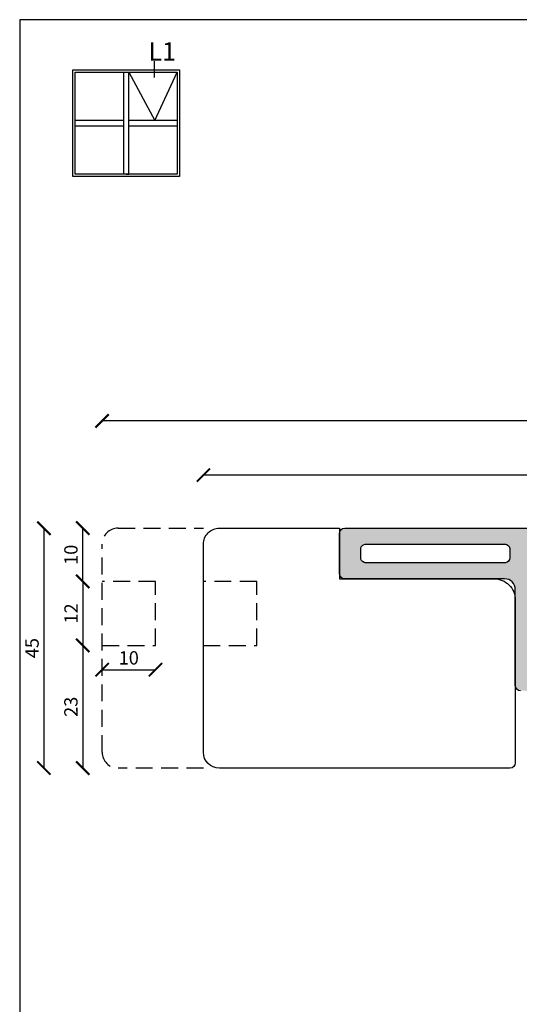
# Model space of a CAD drawing. Units: millimetres. Extents: x 4 to 204, y 4 to 291.
# Drawn here: x 4 to 98, y 107 to 291 of the extents above; entities that cross this region are included whole.
import ezdxf

# ---------------------------------------------------------------- set-up
doc = ezdxf.new("R2010")
doc.units = ezdxf.units.MM
doc.header["$LTSCALE"] = 0.5
doc.linetypes.add('HIDDEN', pattern=[9.524999999999999, 6.35, -3.175])
for name, color, linetype in [('Hidden', 5, 'HIDDEN'), ('Komposit', 7, 'Continuous'), ('tekst', 7, 'Continuous')]:
    doc.layers.add(name, color=color, linetype=linetype)
doc.styles.add('Ariel Black', font='ariblk.ttf')
doc.styles.get("Standard").update_dxf_attribs({"font": 'arial.ttf'})
doc.dimstyles.new('ISO-25', dxfattribs={"dimtxt": 2.5, "dimasz": 2.5, "dimexe": 1.25, "dimexo": 6, "dimtad": 1, "dimtxsty": 'Standard', "dimblk": 'ARCHTICK', "dimcen": 2.5, "dimse1": 1, "dimse2": 1, "dimadec": 0, "dimazin": 0, "dimtfac": 1, "dimtmove": 0, "dimatfit": 3, "dimldrblk": 'NONE', "dimfxl": 1, "dimarcsym": 0})

# ---------------------------------------------------------------- blocks, each defined once
blk = doc.blocks.new('_ArchTick')
at = {"color": 0, "linetype": 'ByBlock', "const_width": 0.15}
blk.add_lwpolyline([(-0.5, -0.5), (0.5, 0.5)], dxfattribs=at)
blk = doc.blocks.new('*D18')
at = {"color": 0, "lineweight": -2, "transparency": 16777216}
blk.add_line((194.8024955681824, 205.8597665935176), (38.80263378917766, 205.8597665935176), dxfattribs=at)
at = {"layer": 'Defpoints', "color": 0, "transparency": 16777216}
for p in [(38.80263378917766, 205.8597665935176), (194.8024955681824, 194.9070057004706), (38.80263378917766, 192.9070074725337)]:
    blk.add_point(p, dxfattribs=at)
at = {"color": 0, "lineweight": -2, "transparency": 16777216, "xscale": 2.499997784919948, "yscale": 2.499997784919948, "zscale": 2.499997784919948, "rotation": 180}
blk.add_blockref('_ArchTick', (38.80263378917766, 205.8597665935176), dxfattribs=at)
at = {"color": 0, "lineweight": -2, "transparency": 16777216, "xscale": 2.499997784919948, "yscale": 2.499997784919948, "zscale": 2.499997784919948}
blk.add_blockref('_ArchTick', (194.8024955681824, 205.8597665935176), dxfattribs=at)
at = {"color": 0, "transparency": 16777216, "insert": (116.80256467868, 207.7611973780918), "char_height": 2.499997784919948, "attachment_point": 5}
blk.add_mtext('156', dxfattribs=at)
blk = doc.blocks.new('_None')
blk = doc.blocks.new('*D19')
at = {"color": 0, "lineweight": -2, "transparency": 16777216}
blk.add_line((194.8024955681824, 216.0080050567719), (19.8026506237859, 216.0080050567719), dxfattribs=at)
at = {"layer": 'Defpoints', "color": 0, "transparency": 16777216}
for p in [(19.8026506237859, 216.0080050567719), (19.80265062378589, 153.907042027787), (194.8024955681824, 152.4926077124955)]:
    blk.add_point(p, dxfattribs=at)
at = {"color": 0, "lineweight": -2, "transparency": 16777216, "xscale": 2.499997784919948, "yscale": 2.499997784919948, "zscale": 2.499997784919948, "rotation": 180}
blk.add_blockref('_ArchTick', (19.8026506237859, 216.0080050567719), dxfattribs=at)
at = {"color": 0, "lineweight": -2, "transparency": 16777216, "xscale": 2.499997784919948, "yscale": 2.499997784919948, "zscale": 2.499997784919948}
blk.add_blockref('_ArchTick', (194.8024955681824, 216.0080050567719), dxfattribs=at)
at = {"color": 0, "transparency": 16777216, "insert": (107.3025730959841, 217.9094358413461), "char_height": 2.499997784919948, "attachment_point": 5}
blk.add_mtext('175', dxfattribs=at)
blk = doc.blocks.new('*D20')
at = {"color": 0, "lineweight": -2, "transparency": 16777216}
blk.add_line((8.882963985774072, 195.9070048144376), (8.882963985774063, 150.9070446858831), dxfattribs=at)
at = {"layer": 'Defpoints', "color": 0, "transparency": 16777216}
for p in [(22.80264796568986, 195.9070048144376), (8.882963985774063, 150.9070446858831), (22.80264796568986, 150.9070446858831)]:
    blk.add_point(p, dxfattribs=at)
at = {"color": 0, "lineweight": -2, "transparency": 16777216, "xscale": 2.499997784919948, "yscale": 2.499997784919948, "zscale": 2.499997784919948}
for p, rotation in [((8.882963985774072, 195.9070048144376), 90), ((8.882963985774063, 150.9070446858831), 270)]:
    blk.add_blockref('_ArchTick', p, dxfattribs=dict(at, rotation=rotation))
at = {"color": 0, "transparency": 16777216, "insert": (6.986649158467777, 173.4070247501606), "char_height": 2.499997784919948, "attachment_point": 5, "rotation": 90}
blk.add_mtext('45', dxfattribs=at)
blk = doc.blocks.new('*D21')
at = {"color": 0, "lineweight": -2, "transparency": 16777216}
blk.add_line((16.18357178309566, 185.9070136747624), (16.18357178309566, 195.9070048144376), dxfattribs=at)
at = {"layer": 'Defpoints', "color": 0, "transparency": 16777216}
for p in [(16.18357178309566, 195.9070048144376), (29.80264176346554, 195.9070048144376), (29.80264176346554, 185.9070136747624)]:
    blk.add_point(p, dxfattribs=at)
at = {"color": 0, "lineweight": -2, "transparency": 16777216, "xscale": 2.499997784919948, "yscale": 2.499997784919948, "zscale": 2.499997784919948}
for p, rotation in [((16.18357178309566, 195.9070048144376), 90), ((16.18357178309566, 185.9070136747624), 270)]:
    blk.add_blockref('_ArchTick', p, dxfattribs=dict(at, rotation=rotation))
at = {"color": 0, "transparency": 16777216, "insert": (14.28214099852145, 190.9070092446), "char_height": 2.499997784919948, "attachment_point": 5, "rotation": 90}
blk.add_mtext('10', dxfattribs=at)
blk = doc.blocks.new('*D22')
at = {"color": 0, "lineweight": -2, "transparency": 16777216}
blk.add_line((16.18357178309566, 185.9070136747624), (16.18357178309566, 173.9070243071467), dxfattribs=at)
at = {"layer": 'Defpoints', "color": 0, "transparency": 16777216}
for p in [(29.80264176346554, 185.9070136747624), (16.18357178309566, 173.9070243071467), (29.80264176346554, 173.9070243071467)]:
    blk.add_point(p, dxfattribs=at)
at = {"color": 0, "lineweight": -2, "transparency": 16777216, "xscale": 2.499997784919948, "yscale": 2.499997784919948, "zscale": 2.499997784919948}
for p, rotation in [((16.18357178309566, 185.9070136747624), 90), ((16.18357178309566, 173.9070243071467), 270)]:
    blk.add_blockref('_ArchTick', p, dxfattribs=dict(at, rotation=rotation))
at = {"color": 0, "transparency": 16777216, "insert": (14.30345748713776, 179.9070189909546), "char_height": 2.499997784919948, "attachment_point": 5, "rotation": 90}
blk.add_mtext('12', dxfattribs=at)
blk = doc.blocks.new('*D23')
at = {"color": 0, "lineweight": -2, "transparency": 16777216}
blk.add_line((16.18357178309567, 173.9070243071467), (16.18357178309566, 150.9070446858831), dxfattribs=at)
at = {"layer": 'Defpoints', "color": 0, "transparency": 16777216}
for p in [(29.80264176346554, 173.9070243071467), (16.18357178309566, 150.9070446858831), (29.80264176346554, 150.9070446858831)]:
    blk.add_point(p, dxfattribs=at)
at = {"color": 0, "lineweight": -2, "transparency": 16777216, "xscale": 2.499997784919948, "yscale": 2.499997784919948, "zscale": 2.499997784919948}
for p, rotation in [((16.18357178309567, 173.9070243071467), 90), ((16.18357178309566, 150.9070446858831), 270)]:
    blk.add_blockref('_ArchTick', p, dxfattribs=dict(at, rotation=rotation))
at = {"color": 0, "transparency": 16777216, "insert": (14.28128833897681, 162.4070344965149), "char_height": 2.499997784919948, "attachment_point": 5, "rotation": 90}
blk.add_mtext('23', dxfattribs=at)
blk = doc.blocks.new('*D24')
at = {"color": 0, "lineweight": -2, "transparency": 16777216}
blk.add_line((19.80265062378589, 169.3557058127554), (29.80264176346554, 169.3557058127554), dxfattribs=at)
at = {"layer": 'Defpoints', "color": 0, "transparency": 16777216}
for p in [(19.80265062378589, 173.9070243071467), (29.80264176346554, 173.9070243071467), (29.80264176346554, 169.3557058127554)]:
    blk.add_point(p, dxfattribs=at)
at = {"color": 0, "lineweight": -2, "transparency": 16777216, "xscale": 2.499997784919948, "yscale": 2.499997784919948, "zscale": 2.499997784919948, "rotation": 180}
blk.add_blockref('_ArchTick', (19.80265062378589, 169.3557058127554), dxfattribs=at)
at = {"color": 0, "lineweight": -2, "transparency": 16777216, "xscale": 2.499997784919948, "yscale": 2.499997784919948, "zscale": 2.499997784919948}
blk.add_blockref('_ArchTick', (29.80264176346554, 169.3557058127554), dxfattribs=at)
at = {"color": 0, "transparency": 16777216, "insert": (24.80264619362572, 171.2571365973296), "char_height": 2.499997784919948, "attachment_point": 5}
blk.add_mtext('10', dxfattribs=at)

msp = doc.modelspace()

# ---------------------------------------------------------------- hatches: boundary and pattern name
at = {"layer": 'tekst'}
h = msp.add_hatch(color=252, dxfattribs=at)
h.paths.add_polyline_path([(157.2025288829868, 191.4295897519449, -0.4931454260314112), (158.1466423302982, 192.1540334797804), (158.9413861985713, 191.9410825020868, 0.06554346281521407), (159.2002050143517, 191.9070083585667), (178.4048321956782, 191.9070083585667, 0.06554346281521407), (178.6636510114586, 191.9410825020868), (179.4583948797324, 192.1540334797804, -0.4931454260314111), (180.4025083270433, 191.4295897519449), (180.4025083270433, 188.4070114596787, 0.4142135623730952), (181.4025074410113, 187.4070123457108), (183.302505757551, 187.4070123457108, 0.4142135623730951), (184.302504871519, 188.4070114596787), (184.302504871519, 194.9070057004706, 0.4142135623730951), (183.302505757551, 195.9070048144386), (65.30261030932911, 195.9070048144386, 0.4142135623730951), (64.30261119536112, 194.9070057004706), (64.30261119536112, 187.4070123457108, 0.4142135623730951), (65.30261030932911, 186.4070132317428), (95.30258372836852, 186.4070132317428, -0.4142135623730951), (97.3025819563045, 184.4070150038068), (97.3025819563045, 166.4070309523832, 0.4142135623730951), (98.30258107027225, 165.4070318384152), (100.3025752985652, 165.4070318384152, 0.4142135623730951), (101.3025744125332, 166.4070309523832), (101.3025744125332, 184.4070150038068, -0.4142135623730951), (103.3025726404692, 186.4070132317428), (156.2025297690188, 186.4070132317428, 0.4142135623730951), (157.2025288829868, 187.4070123457108)])
h.paths.add_polyline_path([(102.3025735265012, 190.4070096876147), (102.3025735265012, 191.9070083585667, -0.4142135623730951), (103.3025726404692, 192.9070074725346), (139.2025448315633, 192.9070074725346, -0.4142135623730951), (140.2025439455313, 191.9070083585667), (140.2025439455313, 190.4070096876147, -0.4142135623730951), (139.2025448315633, 189.4070105736467), (103.3025726404692, 189.4070105736467, -0.4142135623730951)], flags=16)
h.paths.add_polyline_path([(95.30258372836852, 189.4070105736467), (69.30260676520106, 189.4070105736467, -0.4142135623731618), (68.30260765123307, 190.4070096876147), (68.30260765123307, 191.9070083585667, -0.4142135623730285), (69.30260676520106, 192.9070074725346), (95.30258372836852, 192.9070074725346, -0.4142135623730951), (96.3025828423365, 191.9070083585667), (96.3025828423365, 190.4070096876147, -0.4142135623730951)], flags=16)

# ---------------------------------------------------------------- linework, layer by layer
for p, q in [((29.59086077470693, 283.4654486610523), (29.59086077470693, 280.3836872596058)), ((23.84015945997271, 281.396722295013), (23.84015945997271, 262.2967392182245)), ((24.79015861824223, 262.2967392182245), (24.79015861824223, 281.396722295013)), ((24.79015861824223, 281.396722295013), (29.69663652018994, 272.3217303357535)), ((29.69663652018994, 272.3217303357535), (33.86515057750148, 281.396722295013)), ((23.84015945997271, 272.3217303357536), (14.76516750071346, 272.3217303357536)), ((33.86515057750171, 272.3217303357536), (24.79015861824223, 272.3217303357536)), ((14.76516750071346, 271.371731177484), (23.84015945997271, 271.371731177484)), ((24.79015861824223, 271.371731177484), (33.86515057750171, 271.371731177484)), ((24.31515903910758, 262.2967392182245), (24.79015861824223, 262.2967392182245))]:
    msp.add_line(p, q)
at = {"linetype": 'Continuous'}
msp.add_lwpolyline([(4.345803940652331, 4.383657355640025), (204.3964788029789, 4.383657355640025), (204.3964788029789, 291.2547255264526), (4.345803940652331, 291.2547255264526)], close=True, dxfattribs=at)
for points in [[(34.31515017878723, 261.846739616939), (14.31516789942771, 261.846739616939), (14.31516789942771, 281.8467218962986), (34.31515017878723, 281.8467218962986)], [(14.31516789942771, 261.846739616939), (14.31516789942771, 281.8467218962986), (34.31515017878723, 281.8467218962986), (34.31515017878723, 261.846739616939)], [(33.86515057750171, 262.2967392182245), (14.76516750071346, 262.2967392182245), (14.76516750071346, 281.396722295013), (33.86515057750171, 281.396722295013)], [(14.76516750071346, 262.2967392182245), (14.76516750071346, 281.396722295013), (33.86515057750171, 281.396722295013), (33.86515057750171, 262.2967392182245)]]:
    msp.add_lwpolyline(points, close=True)
msp.add_lwpolyline([(97.3025819563045, 151.9070437998511, -0.4142135623730951), (96.3025828423365, 150.9070446858831), (41.80263113108163, 150.9070446858831, -0.4142135623730951), (38.80263378917766, 153.9070420277871), (38.80263378917766, 192.9070074725337, -0.4142135623730951), (41.80263113108163, 195.9070048144376), (64.30261119536112, 195.9070048144376), (64.30261119536112, 186.4070132317464), (93.30258550043254, 186.4070132317464, -0.4142135623730951), (97.3025819563045, 182.4070167758745)], format="xyb", close=True)
at = {"layer": 'Hidden', "color": 253}
for p, q in [((22.80264796568986, 195.9070048144376), (38.80263378917766, 195.9070048144376)), ((19.80265062378589, 153.9070420277871), (19.80265062378589, 192.9070074725337)), ((38.80263378917766, 150.9070446858831), (22.80264796568986, 150.9070446858831))]:
    msp.add_line(p, q, dxfattribs=at)
for points in [[(19.80265062378567, 173.9070243071467), (29.80264176346554, 173.9070243071467), (29.80264176346554, 185.9070136747624), (19.80265062378567, 185.9070136747624)], [(38.80263378917766, 173.9070243071467), (48.80262492885731, 173.9070243071467), (48.80262492885731, 185.9070136747624), (38.80263378917766, 185.9070136747624)]]:
    msp.add_lwpolyline(points, dxfattribs=at)
for centre, start, end in [((22.80264796568986, 192.9070074725337), 90, 180), ((22.80264796568986, 153.9070420277871), 180, 270)]:
    msp.add_arc(centre, 2.999997341903938, start, end, dxfattribs=at)
at = {"layer": 'Komposit'}
for points in [[(98.30258107027225, 165.4070318384152, -0.4142135623730951), (97.3025819563045, 166.4070309523832), (97.3025819563045, 184.4070150038073, 0.414213562373195), (95.30258372836852, 186.4070132317428), (65.30261030932911, 186.4070132317428, -0.4142135623730951), (64.30261119536112, 187.4070123457108), (64.30261119536112, 194.9070057004706, -0.4142135623730951), (65.30261030932911, 195.9070048144386), (183.3025057575514, 195.9070048144386, -0.4142135623730951)], [(68.30260765123307, 190.4070096876147), (68.30260765123307, 191.9070083585667, -0.06479547122191186), (68.3359149805724, 192.162948237186, -0.2356711282957421), (68.92595018200223, 192.8333603684794, -0.09684728986786335), (69.30260676520106, 192.9070074725346), (95.30258372836852, 192.9070074725346, -0.1453588118108993), (95.84842324561237, 192.7448970441042, -0.2071532725908254), (96.28707372892814, 192.0824440069837, -0.0441156908591411), (96.30258284233696, 191.9070083585662), (96.3025828423365, 190.4070096876142, -0.0192825596560776), (96.29961051884948, 190.3299654989924, -0.3419751806746099), (95.47732568861807, 189.4223963242762, -0.04393920626972789), (95.30258372836852, 189.4070105736467), (69.30260676520106, 189.4070105736467, -0.09679146905373832), (68.92615510920905, 189.4805743803006, -0.305186454466453), (68.30260765123307, 190.4070096876147, 0.305186454466453)]]:
    msp.add_lwpolyline(points, format="xyb", dxfattribs=at)

# ---------------------------------------------------------------- texts
at = {"insert": (28.48248755470286, 287.0207807909903), "char_height": 3.45599692347335, "width": 5.1916753783733, "attachment_point": 1, "style": 'Ariel Black'}
msp.add_mtext('\\pt77.76;{\\fArial|b0|i0|c0|p34;L1}', dxfattribs=at)

# ---------------------------------------------------------------- dimensions: what is measured, and where the dimension line sits
for base, p1, p2, angle, picture, middle in [((19.8026506237859, 216.0080050567719), (194.8024955681824, 152.4926077124955), (19.80265062378589, 153.907042027787), 180, '*D19', (107.3025730959841, 217.9094358413461)), ((38.80263378917766, 205.8597665935176), (194.8024955681824, 194.9070057004706), (38.80263378917766, 192.9070074725337), 180, '*D18', (116.80256467868, 207.7611973780918)), ((16.18357178309566, 195.9070048144376), (29.80264176346554, 185.9070136747624), (29.80264176346554, 195.9070048144376), 90, '*D21', (14.28214099852145, 190.9070092446)), ((16.18357178309566, 173.9070243071467), (29.80264176346554, 185.9070136747624), (29.80264176346554, 173.9070243071467), 90, '*D22', (14.30345748713776, 179.9070189909546)), ((16.18357178309566, 150.9070446858831), (29.80264176346554, 173.9070243071467), (29.80264176346554, 150.9070446858831), 90, '*D23', (14.28128833897681, 162.4070344965149))]:
    dim = msp.add_linear_dim(base=base, p1=p1, p2=p2, angle=angle, dimstyle='ISO-25', override={"dimscale": 0.9999991139679794, "dimlfac": 1.000000886032806})
    dim.commit()
    dim.dimension.update_dxf_attribs({"geometry": picture, "text_midpoint": middle})
dim = msp.add_linear_dim(base=(8.882963985774063, 150.9070446858831), p1=(22.80264796568986, 195.9070048144376), p2=(22.80264796568986, 150.9070446858831), angle=90, dimstyle='ISO-25', override={"dimscale": 0.9999991139679794, "dimlfac": 1.000000886032806})
dim.commit()
dim.dimension.update_dxf_attribs({"geometry": '*D20', "text_midpoint": (8.88296398577404, 173.4070247501606), "dimtype": 160})
dim = msp.add_linear_dim(base=(29.80264176346554, 169.3557058127554), p1=(19.80265062378589, 173.9070243071467), p2=(29.80264176346554, 173.9070243071467), dimstyle='ISO-25', override={"dimscale": 0.9999991139679794, "dimlfac": 1.000000886032806})
dim.commit()
dim.dimension.update_dxf_attribs({"geometry": '*D24', "text_midpoint": (24.80264619362572, 171.2571365973296)})

doc.saveas('drawing.dxf')
